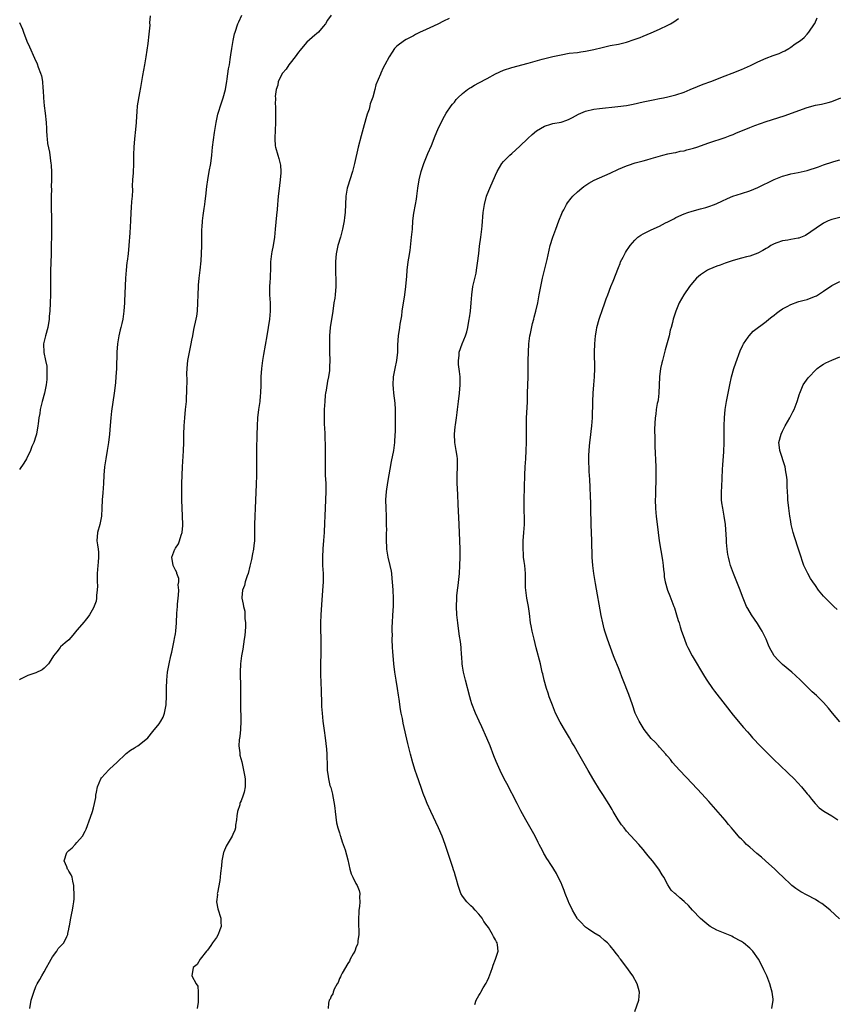
# Model space of a CAD drawing. Units: inches. Extents: x 2520000 to 2523000, y 1554000 to 1557000.
# Drawn here: x 2520479 to 2520678, y 1554240 to 1554480 of the extents above; entities that cross this region are included whole.
import ezdxf

# ---------------------------------------------------------------- set-up
doc = ezdxf.new("R2010")
doc.units = ezdxf.units.IN
doc.header["$MEASUREMENT"] = 0
doc.layers.add('LD25201554_10ft', color=93, linetype='Continuous')

msp = doc.modelspace()

# ---------------------------------------------------------------- linework, layer by layer
at = {"layer": 'LD25201554_10ft'}
for points, elevation in [([(2520510.84, 1554481), (2520510.71, 1554479.29), (2520510.72, 1554478.72), (2520510.51, 1554476.51), (2520510.25, 1554474.25), (2520509.8, 1554471), (2520509.48, 1554469), (2520509, 1554466.43), (2520508.71, 1554465), (2520508.46, 1554463.54), (2520508.21, 1554462.21), (2520507.7, 1554459), (2520507.6, 1554457.6), (2520507.5, 1554456.5), (2520507.45, 1554455), (2520507.29, 1554453.29), (2520507.01, 1554451), (2520506.84, 1554449), (2520506.81, 1554447.19), (2520506.78, 1554446.78), (2520506.79, 1554445), (2520506.7, 1554442.7), (2520506.56, 1554441), (2520506.47, 1554439.53), (2520506.5, 1554438.5), (2520506.43, 1554437), (2520506.32, 1554435.68), (2520506.23, 1554434.23), (2520506.14, 1554433), (2520506.05, 1554431), (2520505.88, 1554428.12), (2520505.63, 1554425), (2520505.44, 1554423), (2520505.21, 1554421.21), (2520505.18, 1554420.82), (2520504.96, 1554419), (2520504.82, 1554417), (2520504.59, 1554411.41), (2520504.59, 1554411), (2520504.45, 1554409), (2520504.17, 1554407), (2520503.94, 1554405.94), (2520503.71, 1554405), (2520503.55, 1554404.45), (2520503.22, 1554403), (2520502.86, 1554401), (2520502.7, 1554399), (2520502.64, 1554395), (2520502.51, 1554393), (2520502.38, 1554391.62), (2520502.19, 1554390.19), (2520502.06, 1554389), (2520501.43, 1554384.57), (2520501.26, 1554383), (2520501.11, 1554381.11), (2520500.91, 1554379), (2520500.66, 1554377), (2520500.35, 1554375), (2520500.01, 1554373), (2520499.72, 1554371), (2520499.58, 1554369), (2520499.48, 1554367), (2520499.28, 1554364.72), (2520499.14, 1554363), (2520499.07, 1554360.93), (2520498.96, 1554359.04), (2520498.53, 1554357), (2520497.99, 1554355), (2520497.86, 1554353), (2520497.97, 1554352.03), (2520498.14, 1554351), (2520498.22, 1554350.22), (2520498.27, 1554349), (2520498.16, 1554347.84), (2520498.11, 1554347), (2520497.94, 1554345), (2520497.93, 1554343), (2520497.98, 1554342.02), (2520497.94, 1554341), (2520497.73, 1554339.73), (2520497.75, 1554339), (2520497.68, 1554338.32), (2520497, 1554336.68), (2520496.04, 1554335), (2520495.64, 1554334.36), (2520495, 1554333.55), (2520494.77, 1554333.23), (2520493, 1554331.25), (2520492.02, 1554329.98), (2520491, 1554328.88), (2520490.14, 1554328.14), (2520489, 1554327.12), (2520488.89, 1554327), (2520488.08, 1554325.92), (2520487.28, 1554325), (2520487, 1554324.59), (2520486.02, 1554323), (2520485, 1554321.94), (2520484.48, 1554321.52), (2520483, 1554320.86), (2520481, 1554320.15), (2520479.26, 1554319.26), (2520479, 1554319.14)], 6720), ([(2520479, 1554479.35), (2520479.69, 1554477.69), (2520479.94, 1554477), (2520480.81, 1554474.82), (2520481.41, 1554473.41), (2520482.66, 1554470.66), (2520483.27, 1554469.27), (2520483.55, 1554468.45), (2520484.12, 1554467), (2520484.33, 1554466.33), (2520484.59, 1554465), (2520484.68, 1554463.32), (2520484.76, 1554462.76), (2520484.8, 1554461), (2520485.01, 1554459), (2520485.27, 1554457.27), (2520485.49, 1554455), (2520485.55, 1554453.55), (2520485.56, 1554453), (2520485.63, 1554451.63), (2520485.69, 1554451), (2520485.82, 1554449.82), (2520486.26, 1554447.74), (2520486.65, 1554445), (2520486.68, 1554444.68), (2520486.8, 1554442.8), (2520486.81, 1554441), (2520486.73, 1554439.27), (2520486.75, 1554438.75), (2520486.69, 1554437), (2520486.7, 1554434.7), (2520486.81, 1554431.19), (2520486.78, 1554430.78), (2520486.79, 1554429), (2520486.69, 1554423.31), (2520486.73, 1554422.73), (2520486.65, 1554421), (2520486.65, 1554420.65), (2520486.56, 1554419), (2520486.56, 1554418.56), (2520486.51, 1554417), (2520486.56, 1554413), (2520486.5, 1554411), (2520486.37, 1554409), (2520486.25, 1554407.75), (2520486.2, 1554407), (2520485.86, 1554405), (2520485.32, 1554403), (2520485, 1554401.65), (2520484.87, 1554401), (2520484.91, 1554398.91), (2520485.35, 1554397), (2520485.61, 1554395.61), (2520485.68, 1554395), (2520485.68, 1554393.68), (2520485.65, 1554392.35), (2520485.5, 1554391), (2520485.1, 1554389), (2520484.49, 1554387), (2520484.01, 1554385), (2520483.94, 1554384.06), (2520483.73, 1554383), (2520483.5, 1554381.5), (2520483.48, 1554381), (2520483.14, 1554379), (2520483, 1554378.52), (2520482.49, 1554377), (2520481.98, 1554376.02), (2520481.65, 1554375), (2520480.66, 1554373), (2520480.03, 1554371.97), (2520479, 1554370.37)], 6710), ([(2520481.51, 1554239), (2520481.86, 1554241), (2520482.44, 1554243), (2520483, 1554244.33), (2520483.32, 1554245), (2520483.96, 1554246.04), (2520484.46, 1554247), (2520485, 1554247.91), (2520485.56, 1554249), (2520486.32, 1554250.32), (2520486.67, 1554251), (2520487, 1554251.58), (2520488.11, 1554253), (2520488.4, 1554253.6), (2520489, 1554254.2), (2520489.38, 1554254.62), (2520489.79, 1554255), (2520490.51, 1554256.51), (2520490.73, 1554257), (2520490.74, 1554257.26), (2520491, 1554258.33), (2520491.1, 1554258.9), (2520491.18, 1554259.18), (2520491.48, 1554261), (2520491.73, 1554262.27), (2520491.94, 1554263), (2520492.06, 1554264.06), (2520492.23, 1554265), (2520492.31, 1554265.69), (2520492.3, 1554267), (2520492.24, 1554268.24), (2520492.24, 1554269), (2520491.99, 1554270.01), (2520491.79, 1554271), (2520491.57, 1554271.57), (2520491, 1554272.44), (2520490.82, 1554272.82), (2520490.72, 1554273), (2520490.49, 1554273.51), (2520489.91, 1554275), (2520490.5, 1554277), (2520490.77, 1554277.23), (2520491, 1554277.5), (2520491.85, 1554278.15), (2520492.57, 1554279), (2520493, 1554279.43), (2520494.34, 1554281), (2520495, 1554282.23), (2520495.26, 1554282.74), (2520496.33, 1554285.67), (2520496.75, 1554287), (2520497, 1554287.91), (2520497.29, 1554289), (2520497.59, 1554290.41), (2520497.61, 1554291), (2520497.72, 1554291.72), (2520497.99, 1554293), (2520498.84, 1554295), (2520499, 1554295.22), (2520500.79, 1554297.21), (2520501, 1554297.39), (2520502.68, 1554299), (2520504.92, 1554301.08), (2520505, 1554301.12), (2520506.01, 1554301.99), (2520507, 1554302.53), (2520507.29, 1554302.71), (2520507.83, 1554303), (2520509, 1554303.89), (2520510.31, 1554305), (2520511.49, 1554306.51), (2520513, 1554308.37), (2520513.44, 1554309), (2520514, 1554310), (2520514.36, 1554311), (2520514.65, 1554312.65), (2520514.74, 1554313), (2520514.77, 1554313.23), (2520514.85, 1554315), (2520514.83, 1554316.83), (2520514.85, 1554317.15), (2520514.88, 1554319), (2520515.09, 1554321), (2520515.46, 1554323), (2520515.9, 1554325), (2520516.12, 1554325.88), (2520516.7, 1554328.7), (2520516.81, 1554329.19), (2520517, 1554330.33), (2520517.08, 1554331), (2520517.26, 1554333), (2520517.38, 1554335.38), (2520517.48, 1554337), (2520517.54, 1554337.54), (2520517.64, 1554339), (2520517.78, 1554339.78), (2520517.81, 1554341), (2520517.69, 1554342.31), (2520517.83, 1554343), (2520517.82, 1554343.82), (2520517.37, 1554345), (2520517.3, 1554345.3), (2520517, 1554345.86), (2520516.46, 1554347), (2520516.13, 1554349), (2520516.85, 1554351), (2520516.92, 1554351.08), (2520517, 1554351.24), (2520517.76, 1554352.24), (2520518.02, 1554353), (2520518.41, 1554354.41), (2520518.64, 1554355), (2520518.77, 1554356.77), (2520518.8, 1554357), (2520518.75, 1554359), (2520518.6, 1554363), (2520518.56, 1554365), (2520518.58, 1554367), (2520518.73, 1554371), (2520518.93, 1554374.93), (2520519.01, 1554377), (2520519.05, 1554379), (2520519.11, 1554381), (2520519.26, 1554383), (2520519.47, 1554385), (2520519.66, 1554387), (2520519.73, 1554388.27), (2520519.76, 1554389), (2520519.76, 1554389.76), (2520519.82, 1554392.18), (2520519.76, 1554393.76), (2520519.82, 1554395), (2520519.97, 1554396.03), (2520520.05, 1554397), (2520520.85, 1554401), (2520521, 1554401.91), (2520521.21, 1554403), (2520521.51, 1554404.49), (2520522.07, 1554407), (2520522.21, 1554407.79), (2520522.37, 1554409), (2520522.49, 1554411), (2520522.53, 1554413), (2520522.62, 1554415), (2520522.66, 1554415.34), (2520522.81, 1554417), (2520523.04, 1554419), (2520523.24, 1554421.24), (2520523.35, 1554423), (2520523.41, 1554425), (2520523.44, 1554429), (2520523.48, 1554429.48), (2520523.58, 1554431), (2520523.73, 1554432.27), (2520524.01, 1554434.01), (2520524.14, 1554435), (2520524.21, 1554435.79), (2520524.37, 1554437), (2520524.62, 1554439.38), (2520524.87, 1554441), (2520525.24, 1554443), (2520525.59, 1554445), (2520525.84, 1554447), (2520526.07, 1554449), (2520526.56, 1554452.56), (2520526.92, 1554455), (2520527.37, 1554457), (2520528.22, 1554459.78), (2520528.64, 1554461), (2520529.17, 1554463), (2520529.44, 1554464.56), (2520529.53, 1554465), (2520529.64, 1554465.64), (2520529.97, 1554468.03), (2520530.14, 1554469), (2520530.35, 1554470.35), (2520530.49, 1554471.51), (2520530.72, 1554473), (2520531.08, 1554475), (2520531.43, 1554476.57), (2520531.55, 1554477), (2520532.21, 1554479), (2520532.47, 1554479.53), (2520533.17, 1554481.17)], 6730), ([(2520555, 1554481.11), (2520554.05, 1554479.95), (2520553.56, 1554479), (2520553, 1554478.37), (2520551.89, 1554477), (2520551.41, 1554476.59), (2520551, 1554476.3), (2520549, 1554474.54), (2520547.73, 1554473), (2520547.43, 1554472.57), (2520547, 1554472.1), (2520546.19, 1554471), (2520545, 1554469.47), (2520544.62, 1554469), (2520543.99, 1554468.01), (2520543.09, 1554467), (2520542.08, 1554465), (2520541.93, 1554464.07), (2520541.55, 1554463), (2520541.34, 1554461.34), (2520541.36, 1554461), (2520541.33, 1554459.33), (2520541.36, 1554459), (2520541.4, 1554457.4), (2520541.4, 1554457), (2520541.38, 1554456.62), (2520541.39, 1554455), (2520541.31, 1554453), (2520541.23, 1554451.23), (2520541.25, 1554451), (2520541.32, 1554449.32), (2520541.4, 1554449), (2520541.94, 1554447), (2520542.23, 1554446.23), (2520542.59, 1554444.59), (2520542.69, 1554443), (2520542.68, 1554442.68), (2520542.55, 1554441), (2520542.36, 1554439.64), (2520542.21, 1554438.21), (2520542.06, 1554437), (2520541.99, 1554435.99), (2520541.87, 1554435), (2520541.79, 1554433.79), (2520541.63, 1554432.37), (2520541.35, 1554429), (2520541.16, 1554427), (2520540.84, 1554425), (2520540.52, 1554423.48), (2520540.44, 1554423), (2520540.19, 1554421), (2520540.19, 1554419.81), (2520540.08, 1554417), (2520539.98, 1554416.02), (2520539.9, 1554415), (2520539.9, 1554413), (2520540.09, 1554411), (2520540.13, 1554409), (2520539.91, 1554407), (2520539.25, 1554403), (2520538.46, 1554398.46), (2520538.23, 1554397), (2520537.98, 1554395), (2520537.85, 1554393), (2520537.8, 1554391), (2520537.73, 1554389), (2520537.67, 1554388.33), (2520537.54, 1554387), (2520537.26, 1554385), (2520537.01, 1554383), (2520536.9, 1554381), (2520536.86, 1554378.86), (2520536.77, 1554375.23), (2520536.77, 1554369), (2520536.72, 1554366.72), (2520536.42, 1554361), (2520536.34, 1554359), (2520536.31, 1554357), (2520536.29, 1554355), (2520536.25, 1554353), (2520536.15, 1554351.85), (2520536.05, 1554351), (2520535.81, 1554349.81), (2520535.55, 1554348.45), (2520535.17, 1554346.83), (2520534.7, 1554345), (2520534.46, 1554344.46), (2520534.02, 1554343), (2520533.87, 1554342.13), (2520533.31, 1554341), (2520533.2, 1554339.2), (2520533.2, 1554339), (2520533.53, 1554337.53), (2520533.59, 1554337), (2520533.88, 1554335.88), (2520533.93, 1554335), (2520533.91, 1554334.09), (2520534.05, 1554333), (2520534.06, 1554332.06), (2520533.89, 1554329.89), (2520533.78, 1554329), (2520533.43, 1554326.57), (2520533.14, 1554325), (2520532.9, 1554323), (2520532.81, 1554321), (2520532.85, 1554317.15), (2520532.87, 1554316.87), (2520532.83, 1554313.17), (2520532.93, 1554309), (2520532.83, 1554307), (2520532.67, 1554305.33), (2520532.53, 1554304.53), (2520532.47, 1554303), (2520532.69, 1554301.31), (2520532.69, 1554301), (2520532.73, 1554300.73), (2520533.15, 1554299.15), (2520533.54, 1554297.54), (2520533.87, 1554295.87), (2520533.99, 1554295), (2520533.98, 1554294.02), (2520534.03, 1554293), (2520533.75, 1554291.75), (2520533.54, 1554291), (2520533, 1554289.6), (2520532.79, 1554289.21), (2520532.72, 1554289), (2520532.66, 1554288.66), (2520532.13, 1554287), (2520532, 1554286), (2520531.92, 1554285), (2520531.68, 1554283.68), (2520531.61, 1554283), (2520531.49, 1554282.51), (2520531, 1554281.42), (2520530.79, 1554281), (2520529.6, 1554279), (2520529.4, 1554278.6), (2520528.81, 1554277.19), (2520528.75, 1554277), (2520528.34, 1554275), (2520528.25, 1554273.75), (2520528.01, 1554272.01), (2520527.94, 1554271), (2520527.84, 1554270.16), (2520527.23, 1554267.23), (2520527.2, 1554267), (2520527.22, 1554266.78), (2520527.05, 1554265), (2520527.32, 1554263.32), (2520528.03, 1554261), (2520528.09, 1554260.09), (2520528.13, 1554259), (2520527.8, 1554258.2), (2520527.4, 1554257), (2520527, 1554256.33), (2520526.05, 1554255), (2520525.63, 1554254.37), (2520524.79, 1554253.21), (2520524.58, 1554253), (2520523.04, 1554251), (2520522.27, 1554249.73), (2520521.35, 1554249), (2520521.03, 1554247), (2520522.09, 1554245), (2520522.43, 1554244.43), (2520522.58, 1554243), (2520522.52, 1554241.48), (2520522.58, 1554241), (2520522.53, 1554240.53), (2520522.3, 1554239)], 6740), ([(2520583.7, 1554480.3), (2520582.34, 1554479.66), (2520580.93, 1554478.93), (2520579, 1554478.02), (2520577.22, 1554477.22), (2520576.67, 1554477), (2520575.55, 1554476.45), (2520575, 1554476.14), (2520573.23, 1554475.23), (2520572.82, 1554475), (2520571, 1554473.57), (2520570.42, 1554473), (2520569.84, 1554472.16), (2520569.09, 1554471), (2520568.04, 1554469), (2520567.66, 1554468.34), (2520567.09, 1554467), (2520567, 1554466.76), (2520565.84, 1554464.16), (2520565.63, 1554463), (2520565.13, 1554461.13), (2520564.51, 1554459.49), (2520564.43, 1554459), (2520564.2, 1554458.2), (2520563.77, 1554457), (2520563.56, 1554456.44), (2520563, 1554454.41), (2520562.25, 1554451.75), (2520561.54, 1554449), (2520560.63, 1554445), (2520560.14, 1554443), (2520559.52, 1554441), (2520559, 1554439.43), (2520558.87, 1554439), (2520558.53, 1554437), (2520558.38, 1554433), (2520558.22, 1554431.78), (2520558.13, 1554431), (2520557.75, 1554429), (2520557.21, 1554427), (2520556.59, 1554425), (2520556.17, 1554423), (2520556.09, 1554422.09), (2520556.01, 1554421), (2520556.05, 1554419.95), (2520556.02, 1554419), (2520556.03, 1554418.03), (2520556.09, 1554417), (2520556.09, 1554415), (2520555.91, 1554413), (2520555.82, 1554412.18), (2520555.64, 1554411), (2520555.37, 1554409), (2520554.74, 1554405), (2520554.58, 1554403), (2520554.55, 1554402.55), (2520554.55, 1554401), (2520554.59, 1554399.41), (2520554.58, 1554399), (2520554.64, 1554397), (2520554.57, 1554395.43), (2520554.59, 1554395), (2520554.56, 1554394.56), (2520554.3, 1554393), (2520554.04, 1554391.96), (2520553.73, 1554389.73), (2520553.58, 1554389), (2520553.51, 1554388.49), (2520553.39, 1554387), (2520553.28, 1554385), (2520553.29, 1554384.71), (2520553.26, 1554383), (2520553.28, 1554381.28), (2520553.35, 1554380.65), (2520553.4, 1554379), (2520553.43, 1554377.43), (2520553.47, 1554377), (2520553.49, 1554376.51), (2520553.48, 1554371), (2520553.53, 1554369), (2520553.63, 1554367), (2520553.68, 1554365), (2520553.62, 1554363), (2520553.39, 1554359), (2520553.35, 1554357.35), (2520553.26, 1554355), (2520553.1, 1554353.1), (2520552.92, 1554351.08), (2520552.83, 1554349), (2520552.87, 1554347), (2520552.99, 1554345.01), (2520553.02, 1554343), (2520552.89, 1554340.89), (2520552.6, 1554337.4), (2520552.45, 1554335), (2520552.35, 1554333), (2520552.34, 1554332.34), (2520552.36, 1554331), (2520552.44, 1554329.56), (2520552.43, 1554328.43), (2520552.48, 1554327), (2520552.46, 1554325.54), (2520552.4, 1554323), (2520552.39, 1554320.39), (2520552.49, 1554316.49), (2520552.62, 1554313.38), (2520552.63, 1554312.63), (2520552.74, 1554311), (2520552.95, 1554309), (2520553.26, 1554306.74), (2520553.48, 1554305), (2520553.63, 1554303.63), (2520553.81, 1554302.19), (2520553.91, 1554301), (2520553.94, 1554299.94), (2520554, 1554299), (2520554.03, 1554297), (2520554.16, 1554296.16), (2520554.28, 1554295), (2520554.68, 1554293.32), (2520554.85, 1554292.85), (2520555.26, 1554291.26), (2520555.36, 1554290.64), (2520555.71, 1554289), (2520555.86, 1554287.86), (2520555.92, 1554287), (2520556.23, 1554284.23), (2520556.59, 1554283), (2520557, 1554281.79), (2520557.18, 1554281.18), (2520557.26, 1554281), (2520557.61, 1554279.61), (2520557.88, 1554279), (2520558.34, 1554277.66), (2520559, 1554275.21), (2520559.49, 1554273), (2520559.84, 1554271.84), (2520560.23, 1554271), (2520561, 1554269.5), (2520561.32, 1554269), (2520561.78, 1554267.78), (2520561.96, 1554267), (2520561.88, 1554266.12), (2520561.95, 1554265), (2520561.88, 1554263.88), (2520561.75, 1554263), (2520561.69, 1554262.31), (2520561.62, 1554261), (2520561.63, 1554259.63), (2520561.65, 1554259), (2520561.7, 1554258.3), (2520561.7, 1554257), (2520561.46, 1554255.46), (2520561.44, 1554255), (2520561.36, 1554254.64), (2520561, 1554253.81), (2520560.8, 1554253.2), (2520560.71, 1554253), (2520560.29, 1554252.29), (2520559.63, 1554251), (2520559.47, 1554250.53), (2520559, 1554249.97), (2520557.62, 1554247.62), (2520557.34, 1554247), (2520557.28, 1554246.72), (2520557, 1554246.29), (2520556.65, 1554245.35), (2520556.4, 1554245), (2520555.72, 1554243.72), (2520555.45, 1554243), (2520555.39, 1554242.61), (2520555, 1554241.98), (2520554.7, 1554241.3), (2520554.46, 1554241), (2520554.31, 1554240.31), (2520554.21, 1554239)], 6750), ([(2520589.99, 1554239.99), (2520590.32, 1554241), (2520591, 1554242.19), (2520591.31, 1554242.69), (2520591.44, 1554243), (2520592.06, 1554244.06), (2520592.79, 1554245.21), (2520593, 1554245.69), (2520593.44, 1554246.56), (2520593.86, 1554247.86), (2520594.27, 1554249), (2520594.45, 1554249.55), (2520595.05, 1554251), (2520595.67, 1554253), (2520595.51, 1554254.49), (2520595.41, 1554255), (2520595.25, 1554255.24), (2520595, 1554255.72), (2520594.51, 1554256.51), (2520594.33, 1554257), (2520593.29, 1554258.71), (2520593, 1554259.16), (2520592.22, 1554260.22), (2520591.75, 1554261), (2520591, 1554262.03), (2520590.06, 1554263), (2520589.56, 1554263.56), (2520589, 1554264.05), (2520588.03, 1554265), (2520587, 1554266.37), (2520586.58, 1554267), (2520585.91, 1554269), (2520585.54, 1554270.46), (2520585.38, 1554271), (2520585.26, 1554271.26), (2520585, 1554272.13), (2520584.77, 1554272.77), (2520584.61, 1554273.39), (2520583.79, 1554275.79), (2520583.44, 1554277), (2520582.76, 1554279), (2520582, 1554281), (2520581.16, 1554283), (2520579.25, 1554287), (2520578.37, 1554289), (2520577.99, 1554290.01), (2520577.42, 1554291.42), (2520576.88, 1554292.88), (2520575.85, 1554295.85), (2520575.47, 1554297), (2520574.88, 1554298.88), (2520574.28, 1554301), (2520573.63, 1554303.63), (2520572.54, 1554308.54), (2520572.34, 1554309.66), (2520572.07, 1554311), (2520571.9, 1554311.9), (2520571.56, 1554314.44), (2520571.41, 1554315.41), (2520571.15, 1554317), (2520570.79, 1554319), (2520570.48, 1554321), (2520570.26, 1554323), (2520570.01, 1554325.99), (2520569.94, 1554327), (2520569.85, 1554329), (2520569.88, 1554330.12), (2520569.85, 1554331), (2520569.86, 1554331.86), (2520570.12, 1554336.12), (2520570.16, 1554337), (2520570.16, 1554339), (2520570.06, 1554341), (2520570, 1554342), (2520569.84, 1554343.84), (2520569.72, 1554345), (2520569.64, 1554345.64), (2520569.38, 1554347), (2520568.87, 1554349), (2520568.51, 1554351), (2520568.52, 1554351.48), (2520568.44, 1554353), (2520568.44, 1554354.44), (2520568.48, 1554355), (2520568.5, 1554355.5), (2520568.48, 1554357), (2520568.43, 1554359), (2520568.35, 1554361), (2520568.3, 1554363), (2520568.44, 1554365), (2520568.78, 1554367.22), (2520569.67, 1554372.33), (2520570.21, 1554375), (2520570.49, 1554377), (2520570.6, 1554379), (2520570.61, 1554379.39), (2520570.67, 1554383), (2520570.65, 1554385), (2520570.54, 1554386.54), (2520570.26, 1554389), (2520570.16, 1554390.16), (2520570.12, 1554391), (2520570.19, 1554393), (2520570.53, 1554395), (2520570.96, 1554397), (2520571.19, 1554399), (2520571.23, 1554400.77), (2520571.41, 1554403), (2520571.71, 1554405), (2520571.81, 1554405.81), (2520572.16, 1554407.84), (2520572.3, 1554409), (2520572.92, 1554413), (2520573.19, 1554415), (2520573.33, 1554416.67), (2520573.42, 1554417.42), (2520573.51, 1554419), (2520573.75, 1554421), (2520573.87, 1554421.87), (2520574.19, 1554423.81), (2520574.57, 1554427), (2520574.76, 1554429), (2520574.88, 1554431), (2520575.11, 1554432.89), (2520575.51, 1554435), (2520575.73, 1554436.27), (2520575.84, 1554437), (2520576.07, 1554439), (2520576.39, 1554441), (2520576.9, 1554443), (2520577.59, 1554445), (2520578.57, 1554447.43), (2520579.4, 1554449.4), (2520580.31, 1554451.69), (2520581, 1554453.26), (2520582.19, 1554455.81), (2520583, 1554457.22), (2520584.18, 1554459), (2520584.54, 1554459.46), (2520585, 1554459.96), (2520585.45, 1554460.55), (2520585.87, 1554461), (2520587, 1554462.03), (2520588.22, 1554463), (2520588.67, 1554463.33), (2520589, 1554463.5), (2520589.94, 1554464.06), (2520591, 1554464.61), (2520593, 1554465.69), (2520595, 1554466.8), (2520597, 1554467.74), (2520599, 1554468.41), (2520603, 1554469.43), (2520606.41, 1554470.41), (2520609, 1554471.09), (2520610.59, 1554471.41), (2520611, 1554471.51), (2520613, 1554471.84), (2520615, 1554472.07), (2520615.8, 1554472.2), (2520617, 1554472.35), (2520619, 1554472.77), (2520621, 1554473.27), (2520623, 1554473.73), (2520625, 1554474.11), (2520627, 1554474.58), (2520628.83, 1554475.17), (2520630.28, 1554475.72), (2520631, 1554476.03), (2520633, 1554476.82), (2520635, 1554477.69), (2520637, 1554478.67), (2520637.65, 1554479), (2520638.48, 1554479.52), (2520639.64, 1554480.36)], 6760), ([(2520629, 1554238.24), (2520629.93, 1554241), (2520630.03, 1554241.97), (2520630.12, 1554243), (2520629.87, 1554243.87), (2520629.59, 1554245), (2520628.5, 1554247), (2520627.82, 1554247.82), (2520627.06, 1554249), (2520625.53, 1554251), (2520625.28, 1554251.28), (2520625, 1554251.73), (2520624.43, 1554252.43), (2520624.06, 1554253), (2520623, 1554254.27), (2520622.3, 1554255), (2520621.61, 1554255.61), (2520620.51, 1554256.51), (2520619, 1554257.44), (2520617.66, 1554258.34), (2520617, 1554258.81), (2520616.77, 1554259), (2520615.95, 1554259.95), (2520615, 1554260.89), (2520614.91, 1554261), (2520613.82, 1554263), (2520613.56, 1554263.56), (2520613, 1554264.63), (2520612.72, 1554265.28), (2520612.04, 1554267), (2520611.76, 1554267.76), (2520611.26, 1554269), (2520611, 1554269.63), (2520610.34, 1554271), (2520609.87, 1554271.87), (2520609.22, 1554273), (2520609, 1554273.36), (2520608.32, 1554274.32), (2520607.92, 1554275), (2520607.55, 1554275.55), (2520607, 1554276.54), (2520606.82, 1554276.82), (2520606.51, 1554277.49), (2520605.71, 1554279), (2520605.46, 1554279.46), (2520604.67, 1554281), (2520602.41, 1554285), (2520601.21, 1554287.21), (2520600.27, 1554289), (2520597.81, 1554293.81), (2520597.18, 1554295), (2520596.18, 1554297), (2520595.18, 1554299.18), (2520594.61, 1554300.61), (2520593.69, 1554303), (2520592.92, 1554304.92), (2520591.69, 1554307.69), (2520591.04, 1554309), (2520590.16, 1554311), (2520589.27, 1554313.27), (2520589, 1554314.08), (2520588.73, 1554315), (2520587.69, 1554319), (2520587.21, 1554321), (2520587, 1554322.41), (2520586.92, 1554323), (2520586.81, 1554324.81), (2520586.77, 1554325.23), (2520586.65, 1554327), (2520586.48, 1554328.48), (2520586.24, 1554329.76), (2520586.06, 1554331), (2520585.81, 1554333), (2520585.64, 1554335), (2520585.54, 1554337), (2520585.57, 1554339), (2520585.61, 1554339.61), (2520585.75, 1554341), (2520585.91, 1554342.09), (2520586.22, 1554345), (2520586.37, 1554347), (2520586.44, 1554349), (2520586.44, 1554351), (2520586.36, 1554353), (2520586.13, 1554357), (2520585.94, 1554361.94), (2520585.82, 1554364.18), (2520585.78, 1554365.78), (2520585.7, 1554367), (2520585.69, 1554368.31), (2520585.7, 1554369), (2520585.79, 1554371), (2520585.75, 1554373), (2520585.67, 1554373.67), (2520585.46, 1554375), (2520585.12, 1554377), (2520585.05, 1554379), (2520585.22, 1554380.78), (2520585.24, 1554381.24), (2520585.48, 1554383), (2520585.7, 1554384.3), (2520585.77, 1554385), (2520586.04, 1554387), (2520586.27, 1554389), (2520586.43, 1554391), (2520586.39, 1554393), (2520586.27, 1554394.27), (2520586.04, 1554395.96), (2520586, 1554397), (2520586.17, 1554398.17), (2520586.19, 1554399), (2520586.9, 1554401), (2520587.7, 1554403), (2520588.02, 1554403.98), (2520588.26, 1554405), (2520588.62, 1554407), (2520588.66, 1554407.34), (2520588.92, 1554409), (2520589.1, 1554411), (2520589.24, 1554413), (2520589.52, 1554415), (2520590.28, 1554418.28), (2520590.43, 1554419), (2520590.67, 1554420.67), (2520590.93, 1554423.07), (2520591.15, 1554424.85), (2520591.47, 1554427), (2520591.65, 1554428.35), (2520591.72, 1554429), (2520591.77, 1554429.77), (2520592.05, 1554433), (2520592.35, 1554435), (2520592.84, 1554437), (2520593, 1554437.46), (2520593.61, 1554439), (2520595, 1554442.11), (2520595.43, 1554443), (2520595.97, 1554444.03), (2520596.61, 1554445), (2520597, 1554445.5), (2520598.54, 1554447), (2520599, 1554447.39), (2520601, 1554449.2), (2520602.92, 1554451.08), (2520603.94, 1554452.06), (2520605.04, 1554452.96), (2520607, 1554454.11), (2520608.54, 1554454.54), (2520609, 1554454.7), (2520611, 1554455.07), (2520612.45, 1554455.55), (2520613, 1554455.75), (2520613.79, 1554456.21), (2520615.28, 1554457), (2520617, 1554457.71), (2520619, 1554458.19), (2520620.38, 1554458.38), (2520624.85, 1554458.85), (2520627, 1554459.16), (2520628.55, 1554459.45), (2520631, 1554460.01), (2520633.48, 1554460.52), (2520635, 1554460.79), (2520635.99, 1554461), (2520637, 1554461.22), (2520639, 1554461.74), (2520641, 1554462.41), (2520642.5, 1554463), (2520644.24, 1554463.76), (2520645.67, 1554464.33), (2520647.54, 1554465), (2520651, 1554466.35), (2520652.74, 1554467), (2520655, 1554467.89), (2520657.16, 1554468.84), (2520659, 1554469.74), (2520661, 1554470.62), (2520662.73, 1554471.27), (2520663, 1554471.39), (2520664.19, 1554471.81), (2520665, 1554472.23), (2520665.54, 1554472.46), (2520666.5, 1554473), (2520667, 1554473.32), (2520668.12, 1554474.12), (2520669.4, 1554475), (2520670.27, 1554475.73), (2520671, 1554476.53), (2520671.45, 1554477), (2520672.77, 1554479), (2520672.85, 1554479.15), (2520673.47, 1554480.53)], 6770), ([(2520662.38, 1554239), (2520662.71, 1554241), (2520662.68, 1554241.31), (2520662.46, 1554243), (2520662.13, 1554244.13), (2520661.9, 1554245), (2520661.15, 1554247), (2520660.45, 1554248.45), (2520660.21, 1554249), (2520659.14, 1554251), (2520657.74, 1554253), (2520657, 1554253.72), (2520655.47, 1554255), (2520655, 1554255.31), (2520653, 1554256.42), (2520652.61, 1554256.61), (2520649, 1554258.11), (2520647.36, 1554259), (2520647, 1554259.23), (2520646.05, 1554260.05), (2520645, 1554260.97), (2520643.06, 1554263), (2520642.09, 1554264.09), (2520641.1, 1554265), (2520641, 1554265.11), (2520640, 1554266), (2520639, 1554266.85), (2520638.78, 1554267), (2520637.83, 1554267.83), (2520637, 1554269.12), (2520636.05, 1554271), (2520635.62, 1554271.62), (2520634.83, 1554273), (2520633.29, 1554275), (2520632.23, 1554276.23), (2520631.63, 1554277), (2520631, 1554277.76), (2520629.95, 1554279), (2520629, 1554280.07), (2520627, 1554282.25), (2520626.38, 1554283), (2520625.78, 1554283.78), (2520624.91, 1554285), (2520623.74, 1554287), (2520623.48, 1554287.48), (2520622.73, 1554288.73), (2520621.18, 1554291.18), (2520620.39, 1554292.39), (2520619, 1554294.63), (2520617.62, 1554297), (2520615.37, 1554301), (2520615, 1554301.59), (2520614.2, 1554303), (2520613.72, 1554303.72), (2520613.05, 1554305), (2520611.81, 1554307), (2520611, 1554308.43), (2520610.78, 1554308.78), (2520609.69, 1554311), (2520608.9, 1554312.9), (2520608.15, 1554315), (2520607.88, 1554315.88), (2520607.49, 1554317), (2520606.92, 1554319), (2520606.56, 1554320.56), (2520606.44, 1554321), (2520605.96, 1554323), (2520604.93, 1554326.93), (2520604.42, 1554329), (2520603.96, 1554331), (2520603.74, 1554332.26), (2520603.59, 1554333), (2520603.31, 1554335.31), (2520603.08, 1554337), (2520602.69, 1554339), (2520602.4, 1554341), (2520602.37, 1554341.63), (2520602.35, 1554345), (2520602.15, 1554347), (2520602.04, 1554347.96), (2520601.89, 1554349), (2520601.82, 1554349.82), (2520601.76, 1554351), (2520601.81, 1554352.19), (2520601.81, 1554353), (2520601.95, 1554355), (2520602.07, 1554357), (2520602.09, 1554358.09), (2520602.09, 1554359), (2520602.04, 1554359.96), (2520602.03, 1554362.03), (2520602.01, 1554363), (2520602.09, 1554366.09), (2520602.18, 1554369), (2520602.28, 1554371), (2520602.41, 1554373), (2520602.51, 1554375), (2520602.58, 1554377), (2520602.6, 1554379), (2520602.56, 1554381), (2520602.56, 1554383), (2520602.79, 1554386.79), (2520602.86, 1554389), (2520603.03, 1554392.97), (2520603.02, 1554397), (2520603.09, 1554399), (2520603.18, 1554401), (2520603.4, 1554403), (2520603.53, 1554403.53), (2520604.04, 1554405.96), (2520604.38, 1554407), (2520604.47, 1554407.53), (2520604.88, 1554409), (2520605.31, 1554411), (2520605.71, 1554413), (2520606.22, 1554415.78), (2520606.47, 1554417), (2520607.6, 1554421.6), (2520608.11, 1554423.89), (2520608.38, 1554425), (2520609, 1554427), (2520609.72, 1554429), (2520610.5, 1554431), (2520611.22, 1554432.77), (2520611.32, 1554433), (2520611.67, 1554433.67), (2520612.32, 1554435), (2520612.57, 1554435.43), (2520613.44, 1554436.56), (2520613.84, 1554437), (2520615, 1554438.11), (2520616.06, 1554439), (2520616.6, 1554439.4), (2520617.82, 1554440.18), (2520619.12, 1554440.88), (2520623, 1554442.64), (2520625, 1554443.58), (2520625.99, 1554444.01), (2520627, 1554444.42), (2520627.43, 1554444.57), (2520629.11, 1554445.11), (2520631, 1554445.63), (2520631.91, 1554445.91), (2520633, 1554446.18), (2520634.71, 1554446.71), (2520635.8, 1554447), (2520637, 1554447.3), (2520638.38, 1554447.62), (2520639, 1554447.7), (2520640.04, 1554447.96), (2520641, 1554448.11), (2520641.69, 1554448.31), (2520643, 1554448.65), (2520643.27, 1554448.73), (2520644.09, 1554449), (2520647, 1554450.02), (2520651, 1554451.28), (2520652.2, 1554451.8), (2520653, 1554452.08), (2520653.61, 1554452.39), (2520657, 1554453.76), (2520658.24, 1554454.24), (2520661, 1554455.23), (2520665.37, 1554456.63), (2520671, 1554458.63), (2520673, 1554459.2), (2520674.52, 1554459.48), (2520676.15, 1554459.85), (2520677, 1554460.11), (2520679.22, 1554461)], 6780), ([(2520678.89, 1554260.89), (2520676.58, 1554263), (2520675.73, 1554263.73), (2520674.56, 1554264.56), (2520673.89, 1554265), (2520673, 1554265.56), (2520671, 1554266.66), (2520669.47, 1554267.47), (2520668.24, 1554268.24), (2520667.25, 1554269), (2520667, 1554269.2), (2520665.16, 1554271), (2520664.04, 1554272.04), (2520663.1, 1554273), (2520660.88, 1554275), (2520659.85, 1554275.85), (2520658.77, 1554276.77), (2520657, 1554278.31), (2520656.24, 1554279), (2520655.61, 1554279.61), (2520655, 1554280.26), (2520654.62, 1554280.62), (2520654.28, 1554281), (2520653, 1554282.52), (2520652.56, 1554283), (2520651.85, 1554283.85), (2520651, 1554284.87), (2520647, 1554289.45), (2520645.32, 1554291.32), (2520643, 1554293.82), (2520639.97, 1554297), (2520639, 1554298.07), (2520638.19, 1554299), (2520637.66, 1554299.66), (2520637, 1554300.42), (2520636.75, 1554300.75), (2520636.54, 1554301), (2520635, 1554302.7), (2520634.75, 1554303), (2520633.92, 1554303.92), (2520633, 1554304.8), (2520631.29, 1554307), (2520631, 1554307.41), (2520630.08, 1554309), (2520629.11, 1554311), (2520628.4, 1554313), (2520627.57, 1554315.57), (2520626.17, 1554319), (2520625.85, 1554319.85), (2520625.39, 1554321), (2520625, 1554322.05), (2520624.14, 1554324.14), (2520623.81, 1554325), (2520622.37, 1554329), (2520621.72, 1554331), (2520621.55, 1554331.55), (2520621.2, 1554333), (2520620.82, 1554334.82), (2520619.38, 1554342.62), (2520618.98, 1554345), (2520618.73, 1554347), (2520618.61, 1554349), (2520618.54, 1554353), (2520618.34, 1554357), (2520618.28, 1554361), (2520618.23, 1554362.23), (2520618.2, 1554363.8), (2520618.08, 1554366.08), (2520618.05, 1554367.95), (2520617.9, 1554369.9), (2520617.78, 1554373), (2520617.81, 1554373.81), (2520617.83, 1554375), (2520617.91, 1554376.09), (2520618.01, 1554377), (2520618.18, 1554378.18), (2520618.32, 1554379.68), (2520618.49, 1554381), (2520618.64, 1554383), (2520618.77, 1554387), (2520618.86, 1554389), (2520619.02, 1554391), (2520619.2, 1554393), (2520619.28, 1554395), (2520619.17, 1554399), (2520619.24, 1554401), (2520619.43, 1554403), (2520619.68, 1554404.32), (2520619.76, 1554405), (2520620.28, 1554407), (2520620.44, 1554407.56), (2520621, 1554409.15), (2520621.7, 1554411), (2520622.03, 1554411.97), (2520622.4, 1554413), (2520623.16, 1554415), (2520623.7, 1554416.3), (2520625, 1554419.6), (2520625.38, 1554420.62), (2520625.54, 1554421), (2520626.12, 1554422.12), (2520626.54, 1554423), (2520626.7, 1554423.3), (2520627, 1554423.71), (2520627.5, 1554424.5), (2520627.88, 1554425), (2520629, 1554426.3), (2520629.72, 1554427), (2520630.45, 1554427.55), (2520631, 1554427.85), (2520633, 1554428.84), (2520635, 1554429.7), (2520636.5, 1554430.5), (2520637, 1554430.74), (2520638.49, 1554431.51), (2520639, 1554431.81), (2520641, 1554432.69), (2520641.89, 1554433), (2520643, 1554433.35), (2520645, 1554433.9), (2520646.29, 1554434.29), (2520647, 1554434.49), (2520648.41, 1554435), (2520649, 1554435.23), (2520650.22, 1554435.78), (2520651.56, 1554436.44), (2520652.88, 1554437), (2520655, 1554437.67), (2520657, 1554438.32), (2520659, 1554439.16), (2520663, 1554441.07), (2520665, 1554441.87), (2520666.18, 1554442.18), (2520667, 1554442.43), (2520668.79, 1554442.79), (2520671, 1554443.31), (2520673.81, 1554444.19), (2520675, 1554444.67), (2520675.27, 1554444.73), (2520677, 1554445.34), (2520677.48, 1554445.48), (2520679, 1554445.86)], 6790), ([(2520679, 1554431.84), (2520677, 1554431.33), (2520676.16, 1554431), (2520675, 1554430.4), (2520673.23, 1554429.23), (2520670.6, 1554427.4), (2520669, 1554426.81), (2520668.79, 1554426.79), (2520667, 1554426.42), (2520666.33, 1554426.33), (2520665, 1554426.1), (2520663.64, 1554425.64), (2520663, 1554425.44), (2520662.12, 1554425), (2520661.46, 1554424.54), (2520661, 1554424.26), (2520660.2, 1554423.8), (2520659, 1554423.15), (2520657, 1554422.43), (2520656.19, 1554422.19), (2520655, 1554421.9), (2520653, 1554421.35), (2520651, 1554420.71), (2520649.77, 1554420.23), (2520649, 1554419.97), (2520647, 1554419.14), (2520646.73, 1554419), (2520645, 1554417.84), (2520643.99, 1554417), (2520643.53, 1554416.47), (2520642.62, 1554415.38), (2520642.34, 1554415), (2520640.92, 1554413), (2520639.8, 1554411), (2520638.98, 1554409), (2520638.51, 1554407.49), (2520638.38, 1554407), (2520638.21, 1554406.21), (2520637.85, 1554405), (2520637.64, 1554404.36), (2520637.34, 1554403), (2520636.42, 1554399.58), (2520635.95, 1554397.95), (2520635.71, 1554397), (2520635.6, 1554396.4), (2520635.29, 1554395), (2520635.03, 1554392.97), (2520634.84, 1554389), (2520634.65, 1554387.35), (2520634.6, 1554387), (2520634.48, 1554386.48), (2520634.23, 1554385), (2520634.1, 1554383.9), (2520633.93, 1554383), (2520633.81, 1554380.19), (2520633.89, 1554377.89), (2520633.87, 1554377), (2520633.89, 1554376.11), (2520634.1, 1554371), (2520634.13, 1554369), (2520634.11, 1554367), (2520634.07, 1554366.07), (2520634.04, 1554363.96), (2520633.99, 1554363), (2520634.05, 1554361), (2520634.14, 1554359.86), (2520634.22, 1554359), (2520634.67, 1554355), (2520634.95, 1554353), (2520635.71, 1554348.29), (2520635.89, 1554347), (2520635.97, 1554345.97), (2520636.12, 1554345), (2520636.18, 1554344.19), (2520636.39, 1554343), (2520636.99, 1554341), (2520637.56, 1554339.56), (2520638.52, 1554337), (2520638.63, 1554336.63), (2520639, 1554335.57), (2520639.18, 1554335), (2520639.56, 1554333.56), (2520639.77, 1554333), (2520640.03, 1554332.03), (2520640.4, 1554331), (2520640.54, 1554330.54), (2520641.09, 1554329), (2520641.62, 1554327.62), (2520641.92, 1554327), (2520643, 1554325), (2520645.95, 1554319.95), (2520646.54, 1554319), (2520647.93, 1554317), (2520648.39, 1554316.39), (2520651, 1554313), (2520653, 1554310.51), (2520655.51, 1554307.51), (2520656.44, 1554306.44), (2520657, 1554305.83), (2520657.71, 1554305), (2520658.32, 1554304.32), (2520659, 1554303.61), (2520659.28, 1554303.28), (2520659.55, 1554303), (2520662.28, 1554300.28), (2520665, 1554297.67), (2520665.74, 1554297), (2520666.39, 1554296.39), (2520667.8, 1554295), (2520669.65, 1554293), (2520671, 1554291.35), (2520671.32, 1554291), (2520672.03, 1554290.03), (2520672.94, 1554288.94), (2520673.94, 1554287.94), (2520675.1, 1554287.1), (2520677, 1554285.99), (2520678.48, 1554285)], 6800), ([(2520679, 1554308.84), (2520677.18, 1554311), (2520676.19, 1554312.19), (2520675, 1554313.57), (2520673.28, 1554315.28), (2520672.23, 1554316.23), (2520671, 1554317.39), (2520669.42, 1554319), (2520668.2, 1554320.2), (2520667.28, 1554321), (2520665, 1554322.86), (2520663.94, 1554323.94), (2520662.99, 1554324.99), (2520661.83, 1554327), (2520661.58, 1554327.58), (2520660.98, 1554329), (2520660.04, 1554331), (2520659.66, 1554331.66), (2520658.88, 1554332.88), (2520657.42, 1554335), (2520656.51, 1554336.51), (2520656.24, 1554337), (2520655.38, 1554339), (2520655, 1554340.08), (2520654.65, 1554341), (2520653.01, 1554345), (2520652.29, 1554347), (2520652.07, 1554347.93), (2520651.79, 1554349), (2520651.68, 1554349.68), (2520651.52, 1554351), (2520651.38, 1554352.62), (2520651.31, 1554353.31), (2520651.06, 1554357), (2520650.79, 1554359), (2520650.42, 1554361), (2520650.24, 1554362.24), (2520650.16, 1554363), (2520650.16, 1554363.84), (2520650.12, 1554365), (2520650.17, 1554366.17), (2520650.4, 1554370.4), (2520650.44, 1554371.56), (2520650.71, 1554374.71), (2520650.8, 1554377), (2520650.79, 1554381), (2520650.87, 1554383), (2520651.04, 1554385), (2520651.32, 1554387), (2520651.71, 1554389), (2520652.13, 1554391), (2520652.6, 1554393), (2520653.17, 1554395), (2520653.62, 1554396.38), (2520654.71, 1554399.29), (2520655.32, 1554400.68), (2520655.5, 1554401), (2520656.63, 1554402.63), (2520656.87, 1554403), (2520657.87, 1554404.13), (2520661, 1554406.45), (2520661.68, 1554407), (2520662.4, 1554407.6), (2520663, 1554408.01), (2520663.5, 1554408.5), (2520664.19, 1554409), (2520665, 1554409.55), (2520666.1, 1554410.1), (2520667, 1554410.62), (2520668.75, 1554411.25), (2520669, 1554411.31), (2520670.31, 1554411.69), (2520671, 1554411.86), (2520672.41, 1554412.41), (2520673, 1554412.62), (2520673.26, 1554412.74), (2520675, 1554413.87), (2520677, 1554415.24), (2520679, 1554416.19)], 6810), ([(2520678.29, 1554336.29), (2520677.51, 1554337), (2520677, 1554337.5), (2520675.5, 1554339), (2520675, 1554339.55), (2520673.81, 1554341), (2520673, 1554342.08), (2520672.36, 1554343), (2520671.83, 1554343.83), (2520671.14, 1554345), (2520670.21, 1554347), (2520669.82, 1554348.18), (2520669.53, 1554349), (2520668.92, 1554351), (2520667.94, 1554353.94), (2520667.61, 1554355), (2520667.12, 1554357), (2520667, 1554357.68), (2520666.78, 1554359), (2520666.52, 1554361), (2520666.3, 1554363), (2520666.27, 1554363.73), (2520666.19, 1554365), (2520666.14, 1554366.14), (2520666.13, 1554367), (2520666.1, 1554367.9), (2520666.01, 1554369), (2520665.84, 1554369.84), (2520665.66, 1554371), (2520664.35, 1554375), (2520664.25, 1554375.75), (2520664.13, 1554377), (2520664.65, 1554379), (2520665, 1554379.74), (2520665.44, 1554380.56), (2520665.65, 1554381), (2520666.75, 1554383), (2520667, 1554383.5), (2520667.53, 1554384.47), (2520667.81, 1554385), (2520668.61, 1554387), (2520669.17, 1554388.83), (2520669.23, 1554389), (2520669.42, 1554389.42), (2520670.07, 1554391), (2520670.43, 1554391.57), (2520671.26, 1554392.74), (2520671.47, 1554393), (2520673, 1554394.6), (2520673.47, 1554395), (2520674.32, 1554395.68), (2520675, 1554396.07), (2520675.58, 1554396.42), (2520677, 1554397.02), (2520679, 1554397.82)], 6820)]:
    msp.add_lwpolyline(points, dxfattribs=dict(at, elevation=elevation))

doc.saveas('drawing.dxf')
